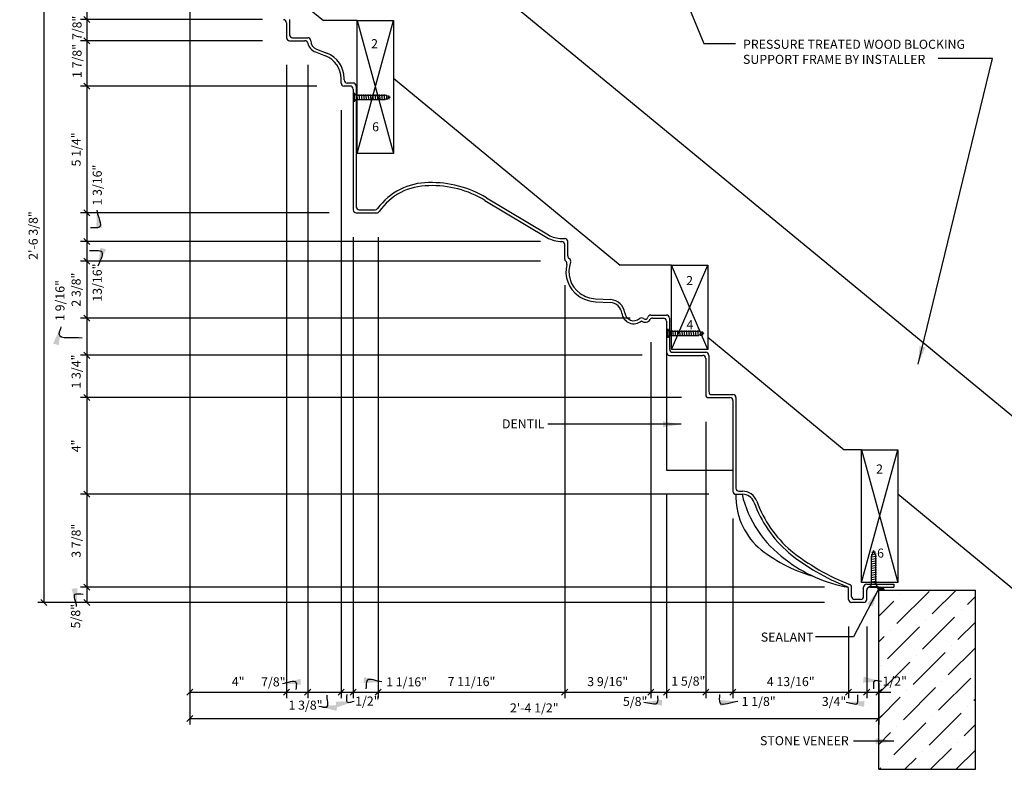
# Model space of a CAD drawing. Extents: x 4 to 223, y 2 to 107.
# Drawn here: x 6 to 46, y 37 to 68 of the extents above; entities that cross this region are included whole.
import ezdxf

# ---------------------------------------------------------------- set-up
doc = ezdxf.new("R2010")
doc.units = 0
doc.header["$MEASUREMENT"] = 0
doc.layers.get('0').update_dxf_attribs({"linetype": 'CONTINUOUS'})
doc.layers.get('DEFPOINTS').update_dxf_attribs({"linetype": 'CONTINUOUS'})
for name, color, linetype in [('BEYOND', 1, 'CONTINUOUS'), ('CONNECTIONS', 1, 'CONTINUOUS'), ('DIMS', 8, 'CONTINUOUS'), ('FIBERGLASS', 7, 'CONTINUOUS'), ('FINEDETAILS', 3, 'CONTINUOUS'), ('FRAMING', 4, 'CONTINUOUS'), ('GROUNDINGS', 6, 'CONTINUOUS'), ('TEXT', 8, 'CONTINUOUS')]:
    doc.layers.add(name, color=color, linetype=linetype)
doc.styles.add('DIMS', font='stylu.ttf')
doc.styles.add('NOTES', font='stylu.ttf', dxfattribs={"height": 0.375})
doc.dimstyles.new('EDON', dxfattribs={"dimscale": 4, "dimtxt": 0.09375, "dimasz": 0.0625, "dimexe": 0.0625, "dimexo": 0.25, "dimgap": 0.0625, "dimtad": 3, "dimdec": 4, "dimzin": 3, "dimtxsty": 'DIMS', "dimblk1": 'OBLIQUE', "dimblk2": 'OBLIQUE', "dimsah": 1, "dimcen": 0.0625, "dimclrd": 256, "dimclre": 256, "dimclrt": 256, "dimaunit": 1, "dimazin": 3, "dimtfac": 1, "dimtdec": 4, "dimtofl": 0, "dimtmove": 0, "dimatfit": 3, "dimtolj": 1, "dimtzin": 0})
doc.dimstyles.new('EDON$7', dxfattribs={"dimscale": 4, "dimtxt": 0.125, "dimasz": 0.1875, "dimexe": 0.0625, "dimexo": 0.25, "dimgap": 0.0625, "dimtad": 3, "dimdec": 4, "dimzin": 3, "dimtxsty": 'DIMS', "dimcen": 0.0625, "dimclrd": 256, "dimclre": 256, "dimclrt": 256, "dimaunit": 1, "dimazin": 3, "dimtfac": 1, "dimtdec": 4, "dimtofl": 0, "dimtmove": 0, "dimatfit": 3, "dimtolj": 1, "dimtzin": 0})

# ---------------------------------------------------------------- blocks, each defined once
blk = doc.blocks.new('_OBLIQUE')
at = {"color": 0, "linetype": 'BYBLOCK', "ltscale": 12}
blk.add_line((-0.5, -0.5), (0.5, 0.5), dxfattribs=at)
blk = doc.blocks.new('*D2')
at = {"linetype": 'BYBLOCK', "ltscale": 2}
for p, q in [((8.506, 75.536), (8.506, 70.213)), ((15.773, 70.213), (8.256, 70.213))]:
    blk.add_line(p, q, dxfattribs=at)
at = {"layer": 'DEFPOINTS', "color": 0, "linetype": 'BYBLOCK', "ltscale": 2}
for p in [(12.773, 75.536), (8.506, 70.213), (16.773, 70.213)]:
    blk.add_point(p, dxfattribs=at)
at = {"linetype": 'BYBLOCK', "ltscale": 2, "xscale": 0.25, "yscale": 0.25, "zscale": 0.25}
for p, rotation in [((8.506, 75.536), 90), ((8.506, 70.213), 270)]:
    blk.add_blockref('_OBLIQUE', p, dxfattribs=dict(at, rotation=rotation))
at = {"linetype": 'BYBLOCK', "ltscale": 2, "insert": (8.069, 72.874), "char_height": 0.375, "attachment_point": 5, "rotation": 90, "style": 'DIMS'}
blk.add_mtext('\\A1;5 5/16"', dxfattribs=at)
blk = doc.blocks.new('*D3')
at = {"linetype": 'BYBLOCK', "ltscale": 2}
for p, q in [((8.506, 70.213), (8.506, 69.338)), ((15.773, 69.338), (8.256, 69.338))]:
    blk.add_line(p, q, dxfattribs=at)
at = {"layer": 'DEFPOINTS', "color": 0, "linetype": 'BYBLOCK', "ltscale": 2}
for p in [(16.773, 70.213), (8.506, 69.338), (16.773, 69.338)]:
    blk.add_point(p, dxfattribs=at)
at = {"linetype": 'BYBLOCK', "ltscale": 2, "xscale": 0.25, "yscale": 0.25, "zscale": 0.25}
for p, rotation in [((8.506, 70.213), 90), ((8.506, 69.338), 270)]:
    blk.add_blockref('_OBLIQUE', p, dxfattribs=dict(at, rotation=rotation))
at = {"linetype": 'BYBLOCK', "ltscale": 2, "insert": (8.105, 69.87), "char_height": 0.375, "attachment_point": 5, "rotation": 90, "style": 'DIMS'}
blk.add_mtext('\\A1;7/8"', dxfattribs=at)
blk = doc.blocks.new('*D4')
at = {"linetype": 'BYBLOCK', "ltscale": 2}
for p, q in [((8.506, 69.338), (8.506, 67.463)), ((18.031, 67.463), (8.256, 67.463))]:
    blk.add_line(p, q, dxfattribs=at)
at = {"layer": 'DEFPOINTS', "color": 0, "linetype": 'BYBLOCK', "ltscale": 2}
for p in [(16.773, 69.338), (8.506, 67.463), (19.031, 67.463)]:
    blk.add_point(p, dxfattribs=at)
at = {"linetype": 'BYBLOCK', "ltscale": 2, "xscale": 0.25, "yscale": 0.25, "zscale": 0.25}
for p, rotation in [((8.506, 69.338), 90), ((8.506, 67.463), 270)]:
    blk.add_blockref('_OBLIQUE', p, dxfattribs=dict(at, rotation=rotation))
at = {"linetype": 'BYBLOCK', "ltscale": 2, "insert": (8.105, 68.498), "char_height": 0.375, "attachment_point": 5, "rotation": 90, "style": 'DIMS'}
blk.add_mtext('\\A1;1 7/8"', dxfattribs=at)
blk = doc.blocks.new('*D5')
at = {"linetype": 'BYBLOCK', "ltscale": 2}
for p, q in [((8.506, 67.463), (8.506, 62.213)), ((18.531, 62.213), (8.256, 62.213))]:
    blk.add_line(p, q, dxfattribs=at)
at = {"layer": 'DEFPOINTS', "color": 0, "linetype": 'BYBLOCK', "ltscale": 2}
for p in [(19.031, 67.463), (8.506, 62.213), (19.531, 62.213)]:
    blk.add_point(p, dxfattribs=at)
at = {"linetype": 'BYBLOCK', "ltscale": 2, "xscale": 0.25, "yscale": 0.25, "zscale": 0.25}
for p, rotation in [((8.506, 67.463), 90), ((8.506, 62.213), 270)]:
    blk.add_blockref('_OBLIQUE', p, dxfattribs=dict(at, rotation=rotation))
at = {"linetype": 'BYBLOCK', "ltscale": 2, "insert": (8.069, 64.838), "char_height": 0.375, "attachment_point": 5, "rotation": 90, "style": 'DIMS'}
blk.add_mtext('\\A1;5 1/4"', dxfattribs=at)
blk = doc.blocks.new('*D6')
at = {"linetype": 'BYBLOCK', "ltscale": 2}
for p, q in [((8.506, 62.213), (8.506, 61.026)), ((27.281, 61.026), (8.256, 61.026))]:
    blk.add_line(p, q, dxfattribs=at)
at = {"layer": 'DEFPOINTS', "color": 0, "linetype": 'BYBLOCK', "ltscale": 2}
for p in [(19.531, 62.213), (8.506, 61.026), (28.281, 61.026)]:
    blk.add_point(p, dxfattribs=at)
at = {"linetype": 'BYBLOCK', "ltscale": 2, "xscale": 0.25, "yscale": 0.25, "zscale": 0.25}
for p, rotation in [((8.506, 62.213), 90), ((8.506, 61.026), 270)]:
    blk.add_blockref('_OBLIQUE', p, dxfattribs=dict(at, rotation=rotation))
at = {"linetype": 'BYBLOCK', "ltscale": 2, "insert": (8.943, 63.362), "char_height": 0.375, "attachment_point": 5, "rotation": 90, "style": 'DIMS'}
blk.add_mtext('\\A1;1 3/16"', dxfattribs=at)
blk = doc.blocks.new('*D7')
at = {"linetype": 'BYBLOCK', "ltscale": 2}
for p, q in [((8.506, 61.026), (8.506, 60.213)), ((27.281, 60.213), (8.256, 60.213))]:
    blk.add_line(p, q, dxfattribs=at)
at = {"layer": 'DEFPOINTS', "color": 0, "linetype": 'BYBLOCK', "ltscale": 2}
for p in [(28.281, 61.026), (8.506, 60.213), (28.281, 60.213)]:
    blk.add_point(p, dxfattribs=at)
at = {"linetype": 'BYBLOCK', "ltscale": 2, "xscale": 0.25, "yscale": 0.25, "zscale": 0.25}
for p, rotation in [((8.506, 61.026), 90), ((8.506, 60.213), 270)]:
    blk.add_blockref('_OBLIQUE', p, dxfattribs=dict(at, rotation=rotation))
at = {"linetype": 'BYBLOCK', "ltscale": 2, "insert": (8.943, 59.325), "char_height": 0.375, "attachment_point": 5, "rotation": 90, "style": 'DIMS'}
blk.add_mtext('\\A1;13/16"', dxfattribs=at)
blk = doc.blocks.new('*D8')
at = {"linetype": 'BYBLOCK', "ltscale": 2}
for p, q in [((8.506, 60.213), (8.506, 57.856)), ((30.992, 57.856), (8.256, 57.856))]:
    blk.add_line(p, q, dxfattribs=at)
at = {"layer": 'DEFPOINTS', "color": 0, "linetype": 'BYBLOCK', "ltscale": 2}
for p in [(28.281, 60.213), (8.506, 57.856), (31.992, 57.856)]:
    blk.add_point(p, dxfattribs=at)
at = {"linetype": 'BYBLOCK', "ltscale": 2, "xscale": 0.25, "yscale": 0.25, "zscale": 0.25}
for p, rotation in [((8.506, 60.213), 90), ((8.506, 57.856), 270)]:
    blk.add_blockref('_OBLIQUE', p, dxfattribs=dict(at, rotation=rotation))
at = {"linetype": 'BYBLOCK', "ltscale": 2, "insert": (8.069, 59.034), "char_height": 0.375, "attachment_point": 5, "rotation": 90, "style": 'DIMS'}
blk.add_mtext('\\A1;2 3/8"', dxfattribs=at)
blk = doc.blocks.new('*D9')
at = {"linetype": 'BYBLOCK', "ltscale": 2}
for p, q in [((8.506, 57.856), (8.506, 56.315)), ((31.492, 56.315), (8.256, 56.315))]:
    blk.add_line(p, q, dxfattribs=at)
at = {"layer": 'DEFPOINTS', "color": 0, "linetype": 'BYBLOCK', "ltscale": 2}
for p in [(32.492, 57.856), (8.506, 56.315), (32.492, 56.315)]:
    blk.add_point(p, dxfattribs=at)
at = {"linetype": 'BYBLOCK', "ltscale": 2, "xscale": 0.25, "yscale": 0.25, "zscale": 0.25}
for p, rotation in [((8.506, 57.856), 90), ((8.506, 56.315), 270)]:
    blk.add_blockref('_OBLIQUE', p, dxfattribs=dict(at, rotation=rotation))
at = {"linetype": 'BYBLOCK', "ltscale": 2, "insert": (7.4, 58.585), "char_height": 0.375, "attachment_point": 5, "rotation": 90, "style": 'DIMS'}
blk.add_mtext('\\A1;1 9/16"', dxfattribs=at)
blk = doc.blocks.new('*D10')
at = {"linetype": 'BYBLOCK', "ltscale": 2}
for p, q in [((8.506, 56.315), (8.506, 54.565)), ((33.117, 54.565), (8.256, 54.565))]:
    blk.add_line(p, q, dxfattribs=at)
at = {"layer": 'DEFPOINTS', "color": 0, "linetype": 'BYBLOCK', "ltscale": 2}
for p in [(32.492, 56.315), (8.506, 54.565), (34.117, 54.565)]:
    blk.add_point(p, dxfattribs=at)
at = {"linetype": 'BYBLOCK', "ltscale": 2, "xscale": 0.25, "yscale": 0.25, "zscale": 0.25}
for p, rotation in [((8.506, 56.315), 90), ((8.506, 54.565), 270)]:
    blk.add_blockref('_OBLIQUE', p, dxfattribs=dict(at, rotation=rotation))
at = {"linetype": 'BYBLOCK', "ltscale": 2, "insert": (8.07, 55.643), "char_height": 0.375, "attachment_point": 5, "rotation": 90, "style": 'DIMS'}
blk.add_mtext('\\A1;1 3/4"', dxfattribs=at)
blk = doc.blocks.new('*D11')
at = {"linetype": 'BYBLOCK', "ltscale": 2}
for p, q in [((8.506, 54.565), (8.506, 50.565)), ((34.242, 50.565), (8.256, 50.565))]:
    blk.add_line(p, q, dxfattribs=at)
at = {"layer": 'DEFPOINTS', "color": 0, "linetype": 'BYBLOCK', "ltscale": 2}
for p in [(34.117, 54.565), (8.506, 50.565), (35.242, 50.565)]:
    blk.add_point(p, dxfattribs=at)
at = {"linetype": 'BYBLOCK', "ltscale": 2, "xscale": 0.25, "yscale": 0.25, "zscale": 0.25}
for p, rotation in [((8.506, 54.565), 90), ((8.506, 50.565), 270)]:
    blk.add_blockref('_OBLIQUE', p, dxfattribs=dict(at, rotation=rotation))
at = {"linetype": 'BYBLOCK', "ltscale": 2, "insert": (8.069, 52.565), "char_height": 0.375, "attachment_point": 5, "rotation": 90, "style": 'DIMS'}
blk.add_mtext('\\A1;4"', dxfattribs=at)
blk = doc.blocks.new('*D12')
at = {"linetype": 'BYBLOCK', "ltscale": 2}
for p, q in [((8.506, 50.565), (8.506, 46.713)), ((39.025, 46.713), (8.256, 46.713))]:
    blk.add_line(p, q, dxfattribs=at)
at = {"layer": 'DEFPOINTS', "color": 0, "linetype": 'BYBLOCK', "ltscale": 2}
for p in [(35.242, 50.565), (8.506, 46.713), (40.025, 46.713)]:
    blk.add_point(p, dxfattribs=at)
at = {"linetype": 'BYBLOCK', "ltscale": 2, "xscale": 0.25, "yscale": 0.25, "zscale": 0.25}
for p, rotation in [((8.506, 50.565), 90), ((8.506, 46.713), 270)]:
    blk.add_blockref('_OBLIQUE', p, dxfattribs=dict(at, rotation=rotation))
at = {"linetype": 'BYBLOCK', "ltscale": 2, "insert": (8.069, 48.639), "char_height": 0.375, "attachment_point": 5, "rotation": 90, "style": 'DIMS'}
blk.add_mtext('\\A1;3 7/8"', dxfattribs=at)
blk = doc.blocks.new('*D13')
at = {"linetype": 'BYBLOCK', "ltscale": 2}
for p, q in [((8.506, 46.713), (8.506, 46.088)), ((39.025, 46.088), (8.256, 46.088))]:
    blk.add_line(p, q, dxfattribs=at)
at = {"layer": 'DEFPOINTS', "color": 0, "linetype": 'BYBLOCK', "ltscale": 2}
for p in [(40.025, 46.713), (8.506, 46.088), (40.025, 46.088)]:
    blk.add_point(p, dxfattribs=at)
at = {"linetype": 'BYBLOCK', "ltscale": 2, "xscale": 0.25, "yscale": 0.25, "zscale": 0.25}
for p, rotation in [((8.506, 46.713), 90), ((8.506, 46.088), 270)]:
    blk.add_blockref('_OBLIQUE', p, dxfattribs=dict(at, rotation=rotation))
at = {"linetype": 'BYBLOCK', "ltscale": 2, "insert": (8.049, 45.517), "char_height": 0.375, "attachment_point": 5, "rotation": 90, "style": 'DIMS'}
blk.add_mtext('\\A1;5/8"', dxfattribs=at)
blk = doc.blocks.new('*D14')
at = {"linetype": 'BYBLOCK', "ltscale": 2}
for p, q in [((12.773, 74.536), (12.773, 42.122)), ((16.773, 68.338), (16.773, 42.122)), ((12.773, 42.372), (16.773, 42.372))]:
    blk.add_line(p, q, dxfattribs=at)
at = {"layer": 'DEFPOINTS', "color": 0, "linetype": 'BYBLOCK', "ltscale": 2}
for p in [(12.773, 75.536), (16.773, 69.338), (16.773, 42.372)]:
    blk.add_point(p, dxfattribs=at)
at = {"linetype": 'BYBLOCK', "ltscale": 2, "xscale": 0.25, "yscale": 0.25, "zscale": 0.25, "rotation": 180}
blk.add_blockref('_OBLIQUE', (12.773, 42.372), dxfattribs=at)
at = {"linetype": 'BYBLOCK', "ltscale": 2, "xscale": 0.25, "yscale": 0.25, "zscale": 0.25}
blk.add_blockref('_OBLIQUE', (16.773, 42.372), dxfattribs=at)
at = {"linetype": 'BYBLOCK', "ltscale": 2, "insert": (14.773, 42.81), "char_height": 0.375, "attachment_point": 5, "style": 'DIMS'}
blk.add_mtext('\\A1;4"', dxfattribs=at)
blk = doc.blocks.new('*D15')
at = {"linetype": 'BYBLOCK', "ltscale": 2}
for p, q in [((17.648, 68.338), (17.648, 42.122)), ((16.773, 42.372), (17.648, 42.372))]:
    blk.add_line(p, q, dxfattribs=at)
at = {"layer": 'DEFPOINTS', "color": 0, "linetype": 'BYBLOCK', "ltscale": 2}
for p in [(16.773, 69.338), (17.648, 69.338), (17.648, 42.372)]:
    blk.add_point(p, dxfattribs=at)
at = {"linetype": 'BYBLOCK', "ltscale": 2, "xscale": 0.25, "yscale": 0.25, "zscale": 0.25, "rotation": 180}
blk.add_blockref('_OBLIQUE', (16.773, 42.372), dxfattribs=at)
at = {"linetype": 'BYBLOCK', "ltscale": 2, "xscale": 0.25, "yscale": 0.25, "zscale": 0.25}
blk.add_blockref('_OBLIQUE', (17.648, 42.372), dxfattribs=at)
at = {"linetype": 'BYBLOCK', "ltscale": 2, "insert": (16.227, 42.797), "char_height": 0.375, "attachment_point": 5, "style": 'DIMS'}
blk.add_mtext('\\A1;7/8"', dxfattribs=at)
blk = doc.blocks.new('*D16')
at = {"linetype": 'BYBLOCK', "ltscale": 2}
for p, q in [((19.031, 66.463), (19.031, 42.122)), ((17.648, 42.372), (19.031, 42.372))]:
    blk.add_line(p, q, dxfattribs=at)
at = {"layer": 'DEFPOINTS', "color": 0, "linetype": 'BYBLOCK', "ltscale": 2}
for p in [(17.648, 69.338), (19.031, 67.463), (19.031, 42.372)]:
    blk.add_point(p, dxfattribs=at)
at = {"linetype": 'BYBLOCK', "ltscale": 2, "xscale": 0.25, "yscale": 0.25, "zscale": 0.25, "rotation": 180}
blk.add_blockref('_OBLIQUE', (17.648, 42.372), dxfattribs=at)
at = {"linetype": 'BYBLOCK', "ltscale": 2, "xscale": 0.25, "yscale": 0.25, "zscale": 0.25}
blk.add_blockref('_OBLIQUE', (19.031, 42.372), dxfattribs=at)
at = {"linetype": 'BYBLOCK', "ltscale": 2, "insert": (17.559, 41.834), "char_height": 0.375, "attachment_point": 5, "style": 'DIMS'}
blk.add_mtext('\\A1;1 3/8"', dxfattribs=at)
blk = doc.blocks.new('*D17')
at = {"linetype": 'BYBLOCK', "ltscale": 2}
for p, q in [((19.531, 61.213), (19.531, 42.122)), ((19.031, 42.372), (19.031, 42.372)), ((19.031, 42.372), (19.531, 42.372)), ((19.531, 42.372), (20.031, 42.372))]:
    blk.add_line(p, q, dxfattribs=at)
at = {"layer": 'DEFPOINTS', "color": 0, "linetype": 'BYBLOCK', "ltscale": 2}
for p in [(19.031, 67.463), (19.531, 62.213), (19.531, 42.372)]:
    blk.add_point(p, dxfattribs=at)
at = {"linetype": 'BYBLOCK', "ltscale": 2, "xscale": 0.25, "yscale": 0.25, "zscale": 0.25}
blk.add_blockref('_OBLIQUE', (19.031, 42.372), dxfattribs=at)
at = {"linetype": 'BYBLOCK', "ltscale": 2, "xscale": 0.25, "yscale": 0.25, "zscale": 0.25, "rotation": 180}
blk.add_blockref('_OBLIQUE', (19.531, 42.372), dxfattribs=at)
at = {"linetype": 'BYBLOCK', "ltscale": 2, "insert": (20.117, 42.002), "char_height": 0.375, "attachment_point": 5, "style": 'DIMS'}
blk.add_mtext('\\A1;1/2"', dxfattribs=at)
blk = doc.blocks.new('*D18')
at = {"linetype": 'BYBLOCK', "ltscale": 2}
for p, q in [((20.568, 61.213), (20.568, 42.122)), ((19.531, 42.372), (20.568, 42.372))]:
    blk.add_line(p, q, dxfattribs=at)
at = {"layer": 'DEFPOINTS', "color": 0, "linetype": 'BYBLOCK', "ltscale": 2}
for p in [(19.531, 62.213), (20.568, 62.213), (20.568, 42.372)]:
    blk.add_point(p, dxfattribs=at)
at = {"linetype": 'BYBLOCK', "ltscale": 2, "xscale": 0.25, "yscale": 0.25, "zscale": 0.25, "rotation": 180}
blk.add_blockref('_OBLIQUE', (19.531, 42.372), dxfattribs=at)
at = {"linetype": 'BYBLOCK', "ltscale": 2, "xscale": 0.25, "yscale": 0.25, "zscale": 0.25}
blk.add_blockref('_OBLIQUE', (20.568, 42.372), dxfattribs=at)
at = {"linetype": 'BYBLOCK', "ltscale": 2, "insert": (21.74, 42.797), "char_height": 0.375, "attachment_point": 5, "style": 'DIMS'}
blk.add_mtext('\\A1;1 1/16"', dxfattribs=at)
blk = doc.blocks.new('*D19')
at = {"linetype": 'BYBLOCK', "ltscale": 2}
for p, q in [((28.281, 59.213), (28.281, 42.122)), ((20.568, 42.372), (28.281, 42.372))]:
    blk.add_line(p, q, dxfattribs=at)
at = {"layer": 'DEFPOINTS', "color": 0, "linetype": 'BYBLOCK', "ltscale": 2}
for p in [(20.568, 62.213), (28.281, 60.213), (28.281, 42.372)]:
    blk.add_point(p, dxfattribs=at)
at = {"linetype": 'BYBLOCK', "ltscale": 2, "xscale": 0.25, "yscale": 0.25, "zscale": 0.25, "rotation": 180}
blk.add_blockref('_OBLIQUE', (20.568, 42.372), dxfattribs=at)
at = {"linetype": 'BYBLOCK', "ltscale": 2, "xscale": 0.25, "yscale": 0.25, "zscale": 0.25}
blk.add_blockref('_OBLIQUE', (28.281, 42.372), dxfattribs=at)
at = {"linetype": 'BYBLOCK', "ltscale": 2, "insert": (24.425, 42.81), "char_height": 0.375, "attachment_point": 5, "style": 'DIMS'}
blk.add_mtext('\\A1;7 11/16"', dxfattribs=at)
blk = doc.blocks.new('*D20')
at = {"linetype": 'BYBLOCK', "ltscale": 2}
for p, q in [((31.842, 56.856), (31.842, 42.122)), ((28.281, 42.372), (31.842, 42.372))]:
    blk.add_line(p, q, dxfattribs=at)
at = {"layer": 'DEFPOINTS', "color": 0, "linetype": 'BYBLOCK', "ltscale": 2}
for p in [(28.281, 60.213), (31.842, 57.856), (31.842, 42.372)]:
    blk.add_point(p, dxfattribs=at)
at = {"linetype": 'BYBLOCK', "ltscale": 2, "xscale": 0.25, "yscale": 0.25, "zscale": 0.25, "rotation": 180}
blk.add_blockref('_OBLIQUE', (28.281, 42.372), dxfattribs=at)
at = {"linetype": 'BYBLOCK', "ltscale": 2, "xscale": 0.25, "yscale": 0.25, "zscale": 0.25}
blk.add_blockref('_OBLIQUE', (31.842, 42.372), dxfattribs=at)
at = {"linetype": 'BYBLOCK', "ltscale": 2, "insert": (30.062, 42.81), "char_height": 0.375, "attachment_point": 5, "style": 'DIMS'}
blk.add_mtext('\\A1;3 9/16"', dxfattribs=at)
blk = doc.blocks.new('*D21')
at = {"linetype": 'BYBLOCK', "ltscale": 2}
for p, q in [((32.492, 50.565), (32.492, 42.122)), ((31.842, 42.372), (32.492, 42.372))]:
    blk.add_line(p, q, dxfattribs=at)
at = {"layer": 'DEFPOINTS', "color": 0, "linetype": 'BYBLOCK', "ltscale": 2}
for p in [(31.842, 57.856), (32.492, 51.565), (32.492, 42.372)]:
    blk.add_point(p, dxfattribs=at)
at = {"linetype": 'BYBLOCK', "ltscale": 2, "xscale": 0.25, "yscale": 0.25, "zscale": 0.25, "rotation": 180}
blk.add_blockref('_OBLIQUE', (31.842, 42.372), dxfattribs=at)
at = {"linetype": 'BYBLOCK', "ltscale": 2, "xscale": 0.25, "yscale": 0.25, "zscale": 0.25}
blk.add_blockref('_OBLIQUE', (32.492, 42.372), dxfattribs=at)
at = {"linetype": 'BYBLOCK', "ltscale": 2, "insert": (31.197, 41.987), "char_height": 0.375, "attachment_point": 5, "style": 'DIMS'}
blk.add_mtext('\\A1;5/8"', dxfattribs=at)
blk = doc.blocks.new('*D22')
at = {"linetype": 'BYBLOCK', "ltscale": 2}
for p, q in [((34.117, 53.565), (34.117, 42.122)), ((32.492, 42.372), (34.117, 42.372))]:
    blk.add_line(p, q, dxfattribs=at)
at = {"layer": 'DEFPOINTS', "color": 0, "linetype": 'BYBLOCK', "ltscale": 2}
for p in [(34.117, 54.565), (32.492, 51.565), (34.117, 42.372)]:
    blk.add_point(p, dxfattribs=at)
at = {"linetype": 'BYBLOCK', "ltscale": 2, "xscale": 0.25, "yscale": 0.25, "zscale": 0.25, "rotation": 180}
blk.add_blockref('_OBLIQUE', (32.492, 42.372), dxfattribs=at)
at = {"linetype": 'BYBLOCK', "ltscale": 2, "xscale": 0.25, "yscale": 0.25, "zscale": 0.25}
blk.add_blockref('_OBLIQUE', (34.117, 42.372), dxfattribs=at)
at = {"linetype": 'BYBLOCK', "ltscale": 2, "insert": (33.397, 42.828), "char_height": 0.375, "attachment_point": 5, "style": 'DIMS'}
blk.add_mtext('\\A1;1 5/8"', dxfattribs=at)
blk = doc.blocks.new('*D23')
at = {"linetype": 'BYBLOCK', "ltscale": 2}
for p, q in [((35.242, 49.565), (35.242, 42.122)), ((34.117, 42.372), (35.242, 42.372))]:
    blk.add_line(p, q, dxfattribs=at)
at = {"layer": 'DEFPOINTS', "color": 0, "linetype": 'BYBLOCK', "ltscale": 2}
for p in [(34.117, 54.565), (35.242, 50.565), (35.242, 42.372)]:
    blk.add_point(p, dxfattribs=at)
at = {"linetype": 'BYBLOCK', "ltscale": 2, "xscale": 0.25, "yscale": 0.25, "zscale": 0.25, "rotation": 180}
blk.add_blockref('_OBLIQUE', (34.117, 42.372), dxfattribs=at)
at = {"linetype": 'BYBLOCK', "ltscale": 2, "xscale": 0.25, "yscale": 0.25, "zscale": 0.25}
blk.add_blockref('_OBLIQUE', (35.242, 42.372), dxfattribs=at)
at = {"linetype": 'BYBLOCK', "ltscale": 2, "insert": (36.306, 41.987), "char_height": 0.375, "attachment_point": 5, "style": 'DIMS'}
blk.add_mtext('\\A1;1 1/8"', dxfattribs=at)
blk = doc.blocks.new('*D24')
at = {"linetype": 'BYBLOCK', "ltscale": 2}
for p, q in [((40.025, 45.088), (40.025, 42.122)), ((35.242, 42.372), (40.025, 42.372))]:
    blk.add_line(p, q, dxfattribs=at)
at = {"layer": 'DEFPOINTS', "color": 0, "linetype": 'BYBLOCK', "ltscale": 2}
for p in [(35.242, 50.565), (40.025, 46.088), (40.025, 42.372)]:
    blk.add_point(p, dxfattribs=at)
at = {"linetype": 'BYBLOCK', "ltscale": 2, "xscale": 0.25, "yscale": 0.25, "zscale": 0.25, "rotation": 180}
blk.add_blockref('_OBLIQUE', (35.242, 42.372), dxfattribs=at)
at = {"linetype": 'BYBLOCK', "ltscale": 2, "xscale": 0.25, "yscale": 0.25, "zscale": 0.25}
blk.add_blockref('_OBLIQUE', (40.025, 42.372), dxfattribs=at)
at = {"linetype": 'BYBLOCK', "ltscale": 2, "insert": (37.634, 42.81), "char_height": 0.375, "attachment_point": 5, "style": 'DIMS'}
blk.add_mtext('\\A1;4 13/16"', dxfattribs=at)
blk = doc.blocks.new('*D25')
at = {"linetype": 'BYBLOCK', "ltscale": 2}
for p, q in [((40.775, 45.088), (40.775, 42.122)), ((40.025, 42.372), (40.775, 42.372))]:
    blk.add_line(p, q, dxfattribs=at)
at = {"layer": 'DEFPOINTS', "color": 0, "linetype": 'BYBLOCK', "ltscale": 2}
for p in [(40.025, 46.088), (40.775, 46.088), (40.775, 42.372)]:
    blk.add_point(p, dxfattribs=at)
at = {"linetype": 'BYBLOCK', "ltscale": 2, "xscale": 0.25, "yscale": 0.25, "zscale": 0.25, "rotation": 180}
blk.add_blockref('_OBLIQUE', (40.025, 42.372), dxfattribs=at)
at = {"linetype": 'BYBLOCK', "ltscale": 2, "xscale": 0.25, "yscale": 0.25, "zscale": 0.25}
blk.add_blockref('_OBLIQUE', (40.775, 42.372), dxfattribs=at)
at = {"linetype": 'BYBLOCK', "ltscale": 2, "insert": (39.425, 41.987), "char_height": 0.375, "attachment_point": 5, "style": 'DIMS'}
blk.add_mtext('\\A1;3/4"', dxfattribs=at)
blk = doc.blocks.new('*D26')
at = {"linetype": 'BYBLOCK', "ltscale": 2}
for p, q in [((40.775, 42.372), (40.775, 42.372)), ((40.775, 42.372), (41.273, 42.372)), ((41.273, 42.453), (41.273, 42.122)), ((41.273, 42.372), (41.773, 42.372))]:
    blk.add_line(p, q, dxfattribs=at)
at = {"layer": 'DEFPOINTS', "color": 0, "linetype": 'BYBLOCK', "ltscale": 2}
for p in [(40.775, 46.088), (41.273, 43.453), (41.273, 42.372)]:
    blk.add_point(p, dxfattribs=at)
at = {"linetype": 'BYBLOCK', "ltscale": 2, "xscale": 0.25, "yscale": 0.25, "zscale": 0.25}
blk.add_blockref('_OBLIQUE', (40.775, 42.372), dxfattribs=at)
at = {"linetype": 'BYBLOCK', "ltscale": 2, "xscale": 0.25, "yscale": 0.25, "zscale": 0.25, "rotation": 180}
blk.add_blockref('_OBLIQUE', (41.273, 42.372), dxfattribs=at)
at = {"linetype": 'BYBLOCK', "ltscale": 2, "insert": (41.936, 42.828), "char_height": 0.375, "attachment_point": 5, "style": 'DIMS'}
blk.add_mtext('\\A1;1/2"', dxfattribs=at)
blk = doc.blocks.new('*D27')
at = {"linetype": 'BYBLOCK', "ltscale": 2}
for p, q in [((11.273, 76.459), (6.481, 76.459)), ((6.731, 76.459), (6.731, 46.088)), ((38.525, 46.088), (6.481, 46.088))]:
    blk.add_line(p, q, dxfattribs=at)
at = {"layer": 'DEFPOINTS', "color": 0, "linetype": 'BYBLOCK', "ltscale": 2}
for p in [(12.273, 76.459), (6.731, 46.088), (39.525, 46.088)]:
    blk.add_point(p, dxfattribs=at)
at = {"linetype": 'BYBLOCK', "ltscale": 2, "xscale": 0.25, "yscale": 0.25, "zscale": 0.25}
for p, rotation in [((6.731, 76.459), 90), ((6.731, 46.088), 270)]:
    blk.add_blockref('_OBLIQUE', p, dxfattribs=dict(at, rotation=rotation))
at = {"linetype": 'BYBLOCK', "ltscale": 2, "insert": (6.293, 61.274), "char_height": 0.375, "attachment_point": 5, "rotation": 90, "style": 'DIMS'}
blk.add_mtext('\\A1;2\'-6 3/8"', dxfattribs=at)
blk = doc.blocks.new('*D28')
at = {"linetype": 'BYBLOCK', "ltscale": 2}
for p, q in [((12.773, 74.036), (12.773, 41.032)), ((41.273, 42.76), (41.273, 41.032)), ((12.773, 41.282), (41.273, 41.282))]:
    blk.add_line(p, q, dxfattribs=at)
at = {"layer": 'DEFPOINTS', "color": 0, "linetype": 'BYBLOCK', "ltscale": 2}
for p in [(12.773, 75.036), (41.273, 43.76), (41.273, 41.282)]:
    blk.add_point(p, dxfattribs=at)
at = {"linetype": 'BYBLOCK', "ltscale": 2, "xscale": 0.25, "yscale": 0.25, "zscale": 0.25, "rotation": 180}
blk.add_blockref('_OBLIQUE', (12.773, 41.282), dxfattribs=at)
at = {"linetype": 'BYBLOCK', "ltscale": 2, "xscale": 0.25, "yscale": 0.25, "zscale": 0.25}
blk.add_blockref('_OBLIQUE', (41.273, 41.282), dxfattribs=at)
at = {"linetype": 'BYBLOCK', "ltscale": 2, "insert": (27.023, 41.72), "char_height": 0.375, "attachment_point": 5, "style": 'DIMS'}
blk.add_mtext('\\A1;2\'-4 1/2"', dxfattribs=at)
blk = doc.blocks.new('1-1-4SCREW')
at = {"layer": 'CONNECTIONS', "linetype": 'CONTINUOUS', "ltscale": 2}
for p, q in [((0, 0.188), (0, -0.188)), ((0.094, 0.094), (1.266, 0.094)), ((0.103, 0.116), (0.136, -0.116)), ((0.197, 0.116), (0.23, -0.116)), ((0.291, 0.116), (0.324, -0.116)), ((0.384, 0.116), (0.417, -0.116)), ((0.478, 0.116), (0.511, -0.116)), ((0.572, 0.116), (0.605, -0.116)), ((0.666, 0.116), (0.699, -0.116)), ((0.759, 0.116), (0.792, -0.116)), ((0.853, 0.116), (0.886, -0.116)), ((0.947, 0.116), (0.98, -0.116)), ((1.041, 0.116), (1.074, -0.116)), ((1.134, 0.116), (1.167, -0.116)), ((1.228, 0.116), (1.261, -0.116)), ((1.5, 0), (1.266, 0.094)), ((1.5, 0), (1.266, -0.094)), ((1.324, 0.103), (1.353, -0.1)), ((1.421, 0.077), (1.443, -0.074)), ((0.094, -0.094), (1.266, -0.094))]:
    blk.add_line(p, q, dxfattribs=at)
for centre, start, end in [((0.124, 0.218), 193.8585, 256.1415), ((0.124, -0.218), 103.8585, 166.1415)]:
    blk.add_arc(centre, 0.128, start, end, dxfattribs=at)
blk = doc.blocks.new('*X35')
at = {"color": 0, "ltscale": 2}
for p, q in [((41.273, 46.576), (41.296, 46.599)), ((42.029, 45.211), (43.354, 46.536)), ((43.487, 45.608), (44.478, 46.599)), ((41.273, 45.516), (41.896, 46.139)), ((42.161, 46.404), (42.161, 46.404)), ((44.945, 46.006), (45.273, 46.334)), ((44.68, 45.741), (44.68, 45.741)), ((43.089, 44.15), (44.415, 45.476)), ((43.222, 45.343), (43.222, 45.343)), ((44.548, 44.548), (45.273, 45.273)), ((41.631, 43.752), (42.957, 45.078)), ((41.763, 44.945), (41.763, 44.945)), ((41.273, 44.455), (41.498, 44.68)), ((42.692, 42.692), (44.017, 44.017)), ((44.15, 43.089), (45.273, 44.212)), ((44.283, 44.283), (44.283, 44.283)), ((41.273, 42.334), (42.559, 43.62)), ((42.824, 43.885), (42.824, 43.885)), ((41.366, 43.487), (41.366, 43.487)), ((43.752, 41.631), (45.078, 42.957)), ((43.885, 42.824), (43.885, 42.824)), ((42.294, 41.233), (43.62, 42.559)), ((42.426, 42.426), (42.426, 42.426)), ((41.273, 41.273), (42.161, 42.161)), ((45.211, 42.029), (45.273, 42.091)), ((44.945, 41.763), (44.945, 41.763)), ((43.354, 40.173), (44.68, 41.498)), ((43.487, 41.366), (43.487, 41.366)), ((41.896, 39.775), (43.222, 41.101)), ((42.029, 40.968), (42.029, 40.968)), ((44.813, 40.57), (45.273, 41.03)), ((41.273, 40.212), (41.763, 40.703)), ((43.421, 39.178), (44.283, 40.04)), ((44.481, 39.178), (45.273, 39.97)), ((44.548, 40.305), (44.548, 40.305)), ((42.36, 39.178), (42.824, 39.642)), ((43.089, 39.907), (43.089, 39.907)), ((41.299, 39.178), (41.366, 39.244)), ((41.631, 39.51), (41.631, 39.51))]:
    blk.add_line(p, q, dxfattribs=at)

msp = doc.modelspace()

# ---------------------------------------------------------------- linework, layer by layer
at = {"layer": 'BEYOND', "ltscale": 2}
for p, q in [((32.492372, 54.058625), (32.492372, 49.183625)), ((32.492372, 49.183625), (35.242372, 49.183625))]:
    msp.add_line(p, q, dxfattribs=at)
at = {"layer": 'FIBERGLASS', "ltscale": 2}
for p, q in [((16.773013, 67.703225), (16.773013, 67.082135)), ((16.898013, 67.832135), (16.898013, 67.207135)), ((16.898013, 66.957135), (17.535641, 66.957135)), ((17.023013, 67.082135), (17.648013, 67.082135)), ((17.968289, 66.490553), (18.390811, 66.3278)), ((18.01322, 66.607198), (18.435742, 66.444445)), ((19.031362, 65.207135), (19.031362, 65.394635)), ((19.156362, 65.332135), (19.156362, 65.394635)), ((19.531362, 65.207135), (19.281362, 65.207135)), ((19.406362, 65.082135), (19.156362, 65.082135)), ((19.531362, 64.957135), (19.531362, 59.957135)), ((19.656362, 65.082135), (19.656362, 60.082135)), ((24.980969, 60.349927), (27.546156, 58.813408)), ((25.045201, 60.457162), (27.610388, 58.920643)), ((19.781362, 59.957135), (20.437832, 59.957135)), ((19.656362, 59.832135), (20.502151, 59.832135)), ((28.156362, 58.769635), (28.281362, 58.769635)), ((28.156362, 58.644635), (28.156362, 58.644635)), ((28.281362, 57.921113), (28.281362, 58.519635)), ((28.406362, 58.050084), (28.406362, 58.644635)), ((29.558882, 56.276377), (30.185331, 56.239696)), ((29.551575, 56.151591), (30.178024, 56.11491)), ((31.841701, 55.599869), (32.492372, 55.599869)), ((31.92217, 55.474869), (32.367372, 55.474869)), ((32.617372, 55.474869), (32.617372, 54.183625)), ((32.492372, 55.349869), (32.492372, 54.058625)), ((32.492372, 55.058625), (32.492372, 55.058625)), ((32.617372, 53.933625), (33.992372, 53.933625)), ((32.742372, 54.058625), (34.117372, 54.058625)), ((34.117372, 53.808625), (34.117372, 52.308625)), ((34.242372, 53.933625), (34.242372, 52.433625)), ((34.242372, 52.183625), (35.117372, 52.183625)), ((34.367372, 52.308625), (35.242372, 52.308625)), ((35.367372, 52.183625), (35.367372, 48.433625)), ((35.242372, 52.058625), (35.242372, 48.308625)), ((35.367372, 48.183625), (35.641997, 48.183625)), ((35.492372, 48.308625), (35.641997, 48.308625)), ((40.774692, 44.457135), (41.899692, 44.457135)), ((41.899692, 44.457135), (41.899692, 44.332135)), ((40.024692, 43.832135), (40.024692, 44.247267)), ((40.149692, 43.957135), (40.149692, 44.332135)), ((40.649692, 43.957135), (40.649692, 44.332135)), ((40.774692, 43.832135), (40.774692, 44.207135)), ((40.899692, 44.332135), (41.899692, 44.332135)), ((40.649692, 43.707135), (40.149692, 43.707135)), ((40.524692, 43.832135), (40.274692, 43.832135))]:
    msp.add_line(p, q, dxfattribs=at)
for centre, radius, start, end in [((16.648013, 67.703225), 0.125, 0, 90), ((16.898013, 67.082135), 0.125, 180, 270), ((17.023013, 67.207135), 0.125, 180, 270), ((17.535641, 66.832135), 0.125, 11.536959, 90), ((17.648013, 66.957135), 0.125, 0, 90), ((18.148013, 66.957135), 0.5, 191.536959, 248.9336356), ((18.148013, 66.957135), 0.375, 180, 248.9336356), ((18.031362, 65.394635), 1.125, 0, 68.9336356), ((18.031362, 65.394635), 1, 0, 68.9336356), ((19.156362, 65.207135), 0.125, 180, 270), ((19.281362, 65.332135), 0.125, 180, 270), ((19.531362, 65.082135), 0.125, 0, 90), ((19.406362, 64.957135), 0.125, 0, 90), ((22.656362, 58.457135), 2.625, 90, 143.7784534), ((22.656362, 58.457135), 2.5, 90, 145.1500954), ((22.779213, 56.674142), 4.409755, 59.078853, 91.6429957), ((22.779213, 56.674142), 4.284755, 59.078853, 91.6429957), ((19.656362, 59.957135), 0.125, 180, 270), ((19.781362, 60.082135), 0.125, 180, 270), ((20.437832, 60.082135), 0.125, 270, 323.7784534), ((20.502151, 59.957135), 0.125, 270, 325.1500954), ((20.502151, 59.957135), 0.125, 270, 325.1500954), ((28.156362, 59.832135), 1.1875, 239.078853, 270), ((28.156362, 59.832135), 1.0625, 239.078853, 270), ((28.281362, 58.644635), 0.125, 0, 90), ((28.156362, 58.519635), 0.125, 0, 90), ((28.406362, 57.921113), 0.125, 180, 230.1162961), ((28.531362, 58.050084), 0.125, 180, 240.6679935), ((28.408895, 57.832135), 0.125, 339.4069139, 60.6679935), ((28.246054, 57.729276), 0.125, 345.9242238, 50.1162961), ((29.558363, 57.400237), 1.22793, 165.9242238, 234.6633511), ((29.558363, 57.400237), 1.10293, 159.4069139, 234.6633511), ((29.63066, 57.502208), 1.35293, 234.6633511, 266.6488975), ((29.63066, 57.502208), 1.22793, 234.6633511, 266.6488975), ((30.148797, 55.615765), 0.625, 7.2512072, 86.6488975), ((30.148797, 55.615765), 0.5, 7.2512072, 86.6488975), ((31.140799, 55.741984), 0.5, 187.2512072, 310.2445993), ((31.140799, 55.741984), 0.375, 187.2512072, 310.2445993), ((31.463825, 55.360338), 0.125, 49.3515209, 130.2445993), ((31.616295, 55.537923), 0.234059, 229.3515209, 328.4164762), ((31.616295, 55.537923), 0.109059, 229.3515209, 344.3718105), ((31.841701, 55.474869), 0.125, 90, 164.3718105), ((31.92217, 55.349869), 0.125, 90, 148.4164762), ((32.367372, 55.349869), 0.125, 0, 90), ((32.492372, 55.474869), 0.125, 360, 90), ((32.742372, 54.183625), 0.125, 180, 270), ((32.617372, 54.058625), 0.125, 180, 270), ((33.992372, 53.808625), 0.125, 0, 90), ((34.117372, 53.933625), 0.125, 0, 90), ((34.242372, 52.308625), 0.125, 180, 270), ((34.367372, 52.433625), 0.125, 180, 270), ((35.117372, 52.058625), 0.125, 0, 90), ((35.242372, 52.183625), 0.125, 0, 90), ((35.367372, 48.308625), 0.125, 180, 270), ((35.492372, 48.433625), 0.125, 180, 270), ((40.024692, 44.332135), 0.125, 0, 68.6035529), ((40.774692, 44.332135), 0.125, 90, 180), ((39.899692, 44.247267), 0.125, 0, 68.0957378), ((40.899692, 44.207135), 0.125, 90, 180), ((40.149692, 43.832135), 0.125, 180, 270), ((40.274692, 43.957135), 0.125, 180, 270), ((40.524692, 43.957135), 0.125, 270, 0), ((40.649692, 43.832135), 0.125, 270, 0)]:
    msp.add_arc(centre, radius, start, end, dxfattribs=at)
at = {"layer": 'FIBERGLASS', "color": 3, "ltscale": 2}
for centre, radius, start, end in [((38.24607, 48.097149), 2.879783, 178.279211, 227.0964558), ((40.205409, 50.703331), 6.132042, 230.2654208, 254.0545132)]:
    msp.add_arc(centre, radius, start, end, dxfattribs=at)
at = {"layer": 'FIBERGLASS', "color": 1, "ltscale": 2}
for centre, radius, start, end in [((40.156202, 49.262992), 4.665406, 193.3768823, 233.8390374), ((41.026484, 50.121093), 5.875, 231.9242115, 260.1820691)]:
    msp.add_arc(centre, radius, start, end, dxfattribs=at)
at = {"layer": 'FIBERGLASS', "linetype": 'CONTINUOUS', "ltscale": 2}
for centre, radius, start, end in [((35.641997, 47.683625), 0.625, 19.8326898, 90), ((35.641997, 47.683625), 0.5, 19.8326898, 90), ((40.815185, 49.549423), 4.999371, 199.8326898, 229.3634251), ((40.815185, 49.549423), 4.874371, 199.8326898, 229.3634251), ((43.49531, 53.189727), 9.513261, 231.3932176, 248.0957378), ((43.49531, 53.189727), 9.388261, 231.3932176, 248.6035529)]:
    msp.add_arc(centre, radius, start, end, dxfattribs=at)
at = {"layer": 'FINEDETAILS', "ltscale": 2}
for centre, radius, start, end in [((41.122188, 44.179696), 0.155643, 14.292633, 98.8465169), ((41.177054, 44.176556), 0.158632, 15.1896241, 98.3990944), ((41.23069, 44.176145), 0.159025, 15.3049594, 98.3416665), ((41.270699, 44.16796), 0.166075, 17.5798855, 94.6547096), ((41.325559, 44.184555), 0.149647, 12.9616806, 95.5989877), ((41.362587, 44.185034), 0.148493, 12.8744866, 91.3133932)]:
    msp.add_arc(centre, radius, start, end, dxfattribs=at)
at = {"layer": 'FRAMING', "ltscale": 2}
for p, q in [((14.832577, 70.653794), (18.30086, 67.793862)), ((24.180398, 70.074346), (47.773013, 50.619971)), ((19.69472, 67.793862), (18.30086, 67.793862)), ((19.69472, 67.793862), (21.19472, 62.293862)), ((19.69472, 62.293862), (21.19472, 67.793862)), ((19.69472, 62.293862), (19.69472, 67.793862)), ((19.69472, 67.793862), (21.19472, 67.793862)), ((21.19472, 67.793862), (21.19472, 62.293862)), ((21.19472, 65.407597), (30.579303, 57.669108)), ((21.19472, 62.293862), (19.69472, 62.293862)), ((32.702883, 57.669108), (30.579303, 57.669108)), ((34.202883, 54.169108), (32.702883, 57.669108)), ((32.702883, 54.169108), (34.202883, 57.669108)), ((32.702883, 54.169108), (32.702883, 57.669108)), ((32.702883, 57.669108), (34.202883, 57.669108)), ((34.202883, 57.669108), (34.202883, 54.169108)), ((34.202883, 54.681118), (39.845986, 50.027838)), ((34.202883, 54.169108), (32.702883, 54.169108)), ((40.56739, 50.027838), (39.845986, 50.027838)), ((40.56739, 50.027838), (42.06739, 44.527838)), ((40.56739, 44.527838), (42.06739, 50.027838)), ((40.56739, 44.527838), (40.56739, 50.027838)), ((40.56739, 50.027838), (42.06739, 50.027838)), ((42.06739, 50.027838), (42.06739, 44.527838)), ((42.06739, 48.196078), (47.773013, 43.491244)), ((42.06739, 44.527838), (40.56739, 44.527838)), ((45.273013, 36.797272), (45.273013, 44.21812)), ((41.273013, 36.797272), (45.273013, 36.797272))]:
    msp.add_line(p, q, dxfattribs=at)
at = {"layer": 'FRAMING', "color": 6, "ltscale": 2}
msp.add_line((41.273013, 44.21812), (45.273013, 44.21812), dxfattribs=at)
at = {"layer": 'GROUNDINGS', "ltscale": 2}
msp.add_line((41.273013, 36.797272), (41.273013, 44.21812), dxfattribs=at)

# ---------------------------------------------------------------- block references
at = {"layer": 'FRAMING', "ltscale": 2}
for name, p in [('1-1-4SCREW', (19.567673, 64.614647)), ('1-1-4SCREW', (32.544538, 54.844837)), ('*X35', (0, -2.380899))]:
    msp.add_blockref(name, p, dxfattribs=at)
at = {"layer": 'FRAMING', "ltscale": 2, "rotation": 90}
msp.add_blockref('1-1-4SCREW', (41.061824, 44.359558), dxfattribs=at)

# ---------------------------------------------------------------- texts
at = {"layer": 'TEXT', "ltscale": 2, "char_height": 0.375, "attachment_point": 1, "style": 'NOTES'}
for s, insert, width in [('{2}', (20.274621, 67.020713), 0.37394861), ('{PRESSURE TREATED WOOD BLOCKING SUPPORT FRAME BY INSTALLER}', (35.658388, 66.997701), 9.69570465), ('{6}', (20.315715, 63.580904), 0.26797982), ('{2}', (33.307403, 57.21534), 0.25616317), ('{4}', (33.321871, 55.391172), 0.22199107), ('{DENTIL}', (25.688324, 51.284043), 1.78636804), ('{2}', (41.165249, 49.41735), 0.33013362), ('{6}', (41.206516, 45.934627), 0.33013431), ('{SEALANT}', (36.394349, 42.458016), 2.97967887), ('{STONE VENEER}', (36.36259, 38.169554), 3.89251777)]:
    msp.add_mtext(s, dxfattribs=dict(at, insert=insert, width=width))

# ---------------------------------------------------------------- dimensions: what is measured, and where the dimension line sits
at = {"layer": 'DIMS', "ltscale": 2}
dim = msp.add_linear_dim(base=(6.73078, 43.707135), p1=(12.273013, 74.078225), p2=(39.524692, 43.707135), angle=90, dimstyle='EDON', dxfattribs=at)
dim.commit()
dim.dimension.update_dxf_attribs({"geometry": '*D27', "text_midpoint": (6.29328, 58.89268), "insert": (0, -2.380899)})
for base, p1, p2, picture, middle in [((8.506221, 67.832135), (12.773013, 73.154787), (16.773013, 67.832135), '*D2', (8.068721, 70.493461)), ((8.506221, 59.832135), (19.031362, 65.082135), (19.531362, 59.832135), '*D5', (8.068721, 62.457135)), ((8.506221, 55.474869), (28.281362, 57.832135), (31.992372, 55.474869), '*D8', (8.068721, 56.653502)), ((8.506221, 48.183625), (34.117372, 52.183625), (35.242372, 48.183625), '*D11', (8.068721, 50.183625)), ((8.506221, 44.332135), (35.242372, 48.183625), (40.024692, 44.332135), '*D12', (8.068721, 46.25788))]:
    dim = msp.add_linear_dim(base=base, p1=p1, p2=p2, angle=90, dimstyle='EDON', override={"dimse1": 1}, dxfattribs=at)
    dim.commit()
    dim.dimension.update_dxf_attribs({"geometry": picture, "text_midpoint": middle, "insert": (0, -2.380899)})
for base, p1, p2, picture, middle in [((16.773013, 39.991308), (12.773013, 73.154787), (16.773013, 66.957135), '*D14', (14.773013, 40.428808)), ((41.273013, 38.901386), (12.773013, 72.654787), (41.273013, 41.378803), '*D28', (27.023013, 39.338886))]:
    dim = msp.add_linear_dim(base=base, p1=p1, p2=p2, dimstyle='EDON', dxfattribs=at)
    dim.commit()
    dim.dimension.update_dxf_attribs({"geometry": picture, "text_midpoint": middle, "insert": (0, -2.380899)})
for base, p1, p2, picture, middle in [((8.506221, 66.957135), (16.773013, 67.832135), (16.773013, 66.957135), '*D3', (8.105326, 67.489304)), ((8.506221, 65.082135), (16.773013, 66.957135), (19.031362, 65.082135), '*D4', (8.105326, 66.117034)), ((8.506221, 58.644635), (19.531362, 59.832135), (28.281362, 58.644635), '*D6', (8.943119, 60.980933)), ((8.506221, 57.832135), (28.281362, 58.644635), (28.281362, 57.832135), '*D7', (8.943119, 56.944224)), ((8.506221, 53.933625), (32.492372, 55.474869), (32.492372, 53.933625), '*D9', (7.399549, 56.20385)), ((8.506221, 52.183625), (32.492372, 53.933625), (34.117372, 52.183625), '*D10', (8.069783, 53.262529)), ((8.506221, 43.707135), (40.024692, 44.332135), (40.024692, 43.707135), '*D13', (8.049473, 43.136337))]:
    dim = msp.add_linear_dim(base=base, p1=p1, p2=p2, angle=90, dimstyle='EDON', override={"dimse1": 1}, dxfattribs=at)
    dim.commit()
    dim.dimension.update_dxf_attribs({"geometry": picture, "text_midpoint": middle, "dimtype": 160, "insert": (0, -2.380899)})
for base, p1, p2, picture, middle in [((17.648013, 39.991308), (16.773013, 66.957135), (17.648013, 66.957135), '*D15', (16.227168, 40.416292)), ((19.031362, 39.991308), (17.648013, 66.957135), (19.031362, 65.082135), '*D16', (17.559342, 39.452809)), ((19.531362, 39.991308), (19.031362, 65.082135), (19.531362, 59.832135), '*D17', (20.116503, 39.621037)), ((20.56845, 39.991308), (19.531362, 59.832135), (20.56845, 59.832135), '*D18', (21.739612, 40.416292)), ((32.492372, 39.991308), (31.841701, 55.474869), (32.492372, 49.183625), '*D21', (31.19687, 39.605743)), ((34.117372, 39.991308), (32.492372, 49.183625), (34.117372, 52.183625), '*D22', (33.396813, 40.446879)), ((35.242372, 39.991308), (34.117372, 52.183625), (35.242372, 48.183625), '*D23', (36.306159, 39.605743)), ((40.774692, 39.991308), (40.024692, 43.707135), (40.774692, 43.707135), '*D25', (39.425237, 39.605743)), ((41.273013, 39.991308), (40.774692, 43.707135), (41.273013, 41.071658), '*D26', (41.936461, 40.446879))]:
    dim = msp.add_linear_dim(base=base, p1=p1, p2=p2, dimstyle='EDON', override={"dimse1": 1}, dxfattribs=at)
    dim.commit()
    dim.dimension.update_dxf_attribs({"geometry": picture, "text_midpoint": middle, "dimtype": 160, "insert": (0, -2.380899)})
for base, p1, p2, picture, middle in [((28.281362, 39.991308), (20.56845, 59.832135), (28.281362, 57.832135), '*D19', (24.424906, 40.428808)), ((31.841701, 39.991308), (28.281362, 57.832135), (31.841701, 55.474869), '*D20', (30.061532, 40.428808)), ((40.024692, 39.991308), (35.242372, 48.183625), (40.024692, 43.707135), '*D24', (37.633532, 40.428808))]:
    dim = msp.add_linear_dim(base=base, p1=p1, p2=p2, dimstyle='EDON', override={"dimse1": 1}, dxfattribs=at)
    dim.commit()
    dim.dimension.update_dxf_attribs({"geometry": picture, "text_midpoint": middle, "insert": (0, -2.380899)})

# ---------------------------------------------------------------- leaders
at = {"layer": 'DIMS', "ltscale": 2, "path_type": 1}
for points in [[(8.922808, 59.9464), (9.024359, 59.236426), (8.658777, 59.216141)], [(8.983739, 57.633913), (9.14622, 58.201892), (8.618157, 58.262747)], [(7.44017, 55.108461), (7.358929, 54.824472), (8.313505, 54.662192)], [(8.090093, 43.542036), (8.029163, 44.049161), (8.354125, 44.049161)], [(16.613026, 40.355119), (17.16427, 40.400999), (17.16427, 40.095132)], [(20.716734, 40.416292), (20.10424, 40.477466), (20.058303, 40.125718)], [(41.385217, 40.431586), (41.094283, 40.462173), (41.063658, 40.125718)], [(18.113636, 39.406929), (18.435195, 39.376342), (18.450507, 39.865731)], [(19.568308, 39.605743), (19.292686, 39.559863), (19.277374, 39.896318)], [(31.559332, 39.575156), (32.125889, 39.559863), (32.141201, 39.835144)], [(35.448667, 39.605743), (34.713675, 39.54457), (34.698363, 39.896318)], [(39.930544, 39.575156), (40.389915, 39.529276), (40.405227, 39.881024)]]:
    msp.add_leader(points, dimstyle='EDON$7', dxfattribs=at)
at = {"layer": 'TEXT', "ltscale": 2}
for points in [[(32.374359, 70.902418), (34.042438, 66.841513), (35.345623, 66.841513)], [(42.904103, 53.565474), (45.979622, 66.216758), (43.738142, 66.216758)], [(33.095653, 51.078652), (27.57732, 51.078652)], [(41.260504, 44.251064), (40.225365, 42.280874), (38.66458, 42.280874)], [(41.894063, 37.964938), (40.22584, 37.964938)]]:
    msp.add_leader(points, dimstyle='EDON$7', dxfattribs=at)

doc.saveas('drawing.dxf')
